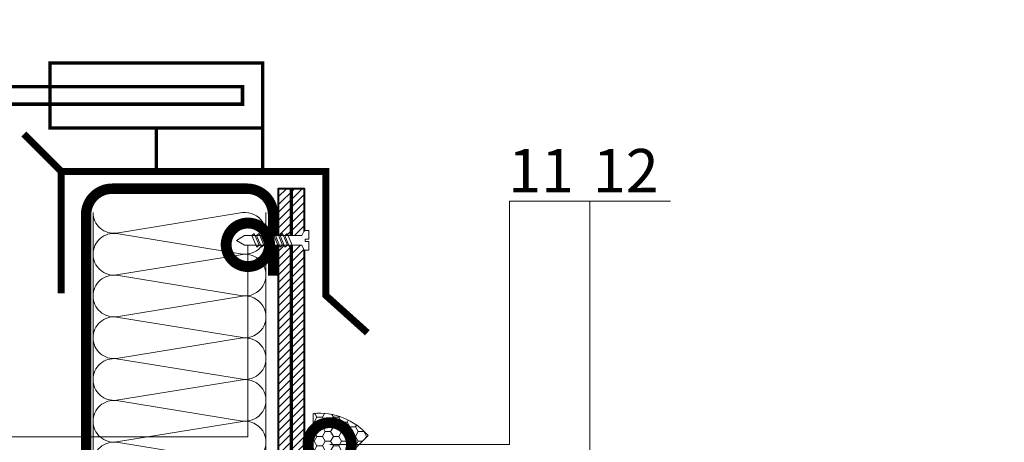
# Model space of a CAD drawing. Units: millimetres. Extents: x 76916 to 116339, y -41230 to 2974.
# Drawn here: x 84440 to 85007, y -20114 to -19871 of the extents above; entities that cross this region are included whole.
import ezdxf
from ezdxf import colors
from ezdxf.entities.mleader import LeaderData, LeaderLine
from ezdxf.math import Vec2, Vec3

# ---------------------------------------------------------------- set-up
doc = ezdxf.new("R2010")
doc.units = ezdxf.units.MM
doc.linetypes.add('Штриховая', pattern=[6, 2, -2, 2])
doc.layers.get('0').update_dxf_attribs({"lineweight": 30})
doc.layers.add('TN-АННТОТАЦИИ', color=7, linetype='Continuous', lineweight=20, true_color=0x000000)
for name, color, linetype, lineweight in [('TN-БЕТОН', 251, 'Continuous', 40), ('TN-ГЕРМЕТИК', 20, 'Continuous', 30), ('TN-ГРУНТОВКА', 6, 'Continuous', 15), ('TN-КРЕПЕЖ', 7, 'Continuous', 15), ('TN-МЕТАЛЛ КОНСТРУКЦИИ', 162, 'Continuous', 35), ('TN-УТЕПЛИТЕЛЬ КВ', 42, 'Continuous', 15), ('TN-ФОНАРИ', 104, 'Continuous', 30)]:
    doc.layers.add(name, color=color, linetype=linetype, lineweight=lineweight)
doc.styles.add('Arial', font='ariali.ttf')
doc.styles.add('ПТС-Текст', font='ISOCPEUR.ttf')

# ---------------------------------------------------------------- blocks, each defined once
blk = doc.blocks.new('*U175')
at = {"ltscale": 100}
for p, q in [((648, 103.45), (672, 103.45)), ((672, 103.45), (696, 103.45)), ((696, 103.45), (720, 103.45)), ((720, 103.45), (744, 103.45)), ((744, 103.45), (768, 103.45)), ((768, 103.45), (792, 103.45)), ((648, 4), (672, 4)), ((672, 4), (696, 4)), ((696, 4), (720, 4)), ((720, 4), (744, 4)), ((744, 4), (768, 4)), ((768, 4), (792, 4))]:
    blk.add_line(p, q, dxfattribs=at)
at = {"lineweight": 9, "ltscale": 100, "transparency": 33554559}
for points in [[(648, 4, 0.451718), (659.9, 17.51), (648.1, 89.94, -1.135042), (671.9, 89.94), (660.1, 17.51, 0.451718), (672, 4, 0.451718)], [(672, 4, 0.451718), (683.9, 17.51), (672.1, 89.94, -1.135042), (695.9, 89.94), (684.1, 17.51, 0.451718), (696, 4, 0.451718)], [(696, 4, 0.451718), (707.9, 17.51), (696.1, 89.94, -1.135042), (719.9, 89.94), (708.1, 17.51, 0.451718), (720, 4, 0.451718)], [(720, 4, 0.451718), (731.9, 17.51), (720.1, 89.94, -1.135042), (743.9, 89.94), (732.1, 17.51, 0.451718), (744, 4, 0.451718)], [(744, 4, 0.451718), (755.9, 17.51), (744.1, 89.94, -1.135042), (767.9, 89.94), (756.1, 17.51, 0.451718), (768, 4, 0.451718)], [(768, 4, 0.451718), (779.9, 17.51), (768.1, 89.94, -1.135042), (791.9, 89.94), (780.1, 17.51, 0.451718), (792, 4, 0.451718)]]:
    blk.add_lwpolyline(points, format="xyb", dxfattribs=at)
blk = doc.blocks.new('*U109')
at = {"color": 252, "lineweight": 0, "ltscale": 100, "style": 'Arial', "flags": 9}
for tag, p in [('ТИП', (-16.07, -66.06)), ('ОПИСАНИЕ', (13.87, -64.02))]:
    blk.add_attdef(tag, p, '', height=25, rotation=273.8857, dxfattribs=at)
at = {"color": 251, "lineweight": 0}
blk.add_wipeout([(-44.45, -1.52), (-39.49, -3.99), (-5.2, -1.66), (-4.21, -3.59), (-3.62, -4.21), (-2.77, -4.4), (-1.11, -4.29), (-1.45, 0.7), (-3.44, 0.56), (-3.54, 1.96), (-1.54, 2.1), (-1.88, 7.09), (-3.55, 6.97), (-4.35, 6.67), (-4.86, 5.97), (-5.58, 3.93), (-39.87, 1.6)], dxfattribs=at)
at = {"color": 7}
blk.add_line((-38.1, -3.89), (-14.27, -2.28), dxfattribs=at)
blk.add_lwpolyline([(-14.27, -2.28), (-5.2, -1.66), (-4.21, -3.59, 0.300062), (-2.77, -4.4), (-1.11, -4.29), (-1.45, 0.7), (-3.44, 0.56), (-3.54, 1.96), (-1.54, 2.1), (-1.88, 7.09), (-3.55, 6.97, 0.300062), (-4.86, 5.97), (-5.58, 3.93), (-14.65, 3.31)], format="xyb", dxfattribs=at)
for points in [[(-38.48, 1.69), (-43.05, -1.42), (-38.1, -3.89)], [(-14.65, 3.31), (-38.48, 1.69)]]:
    blk.add_lwpolyline(points, dxfattribs=at)
for points in [[(-34.32, 1.98), (-31.07, -4.52), (-29.75, -3.33), (-33, 3.17)], [(-31.62, 2.16), (-28.38, -4.34), (-27.05, -3.14), (-30.3, 3.35)], [(-28.93, 2.34), (-25.68, -4.15), (-24.36, -2.96), (-27.61, 3.53)], [(-26.24, 2.52), (-22.99, -3.97), (-21.67, -2.78), (-24.91, 3.72)], [(-23.54, 2.71), (-20.3, -3.79), (-18.97, -2.6), (-22.22, 3.9)], [(-20.85, 2.89), (-17.6, -3.6), (-16.28, -2.41), (-19.53, 4.08)], [(-18.16, 3.07), (-14.91, -3.42), (-13.59, -2.23), (-16.83, 4.27)], [(-15.46, 3.26), (-12.21, -3.24), (-10.89, -2.05), (-14.14, 4.45)]]:
    blk.add_lwpolyline(points, close=True, dxfattribs=at)
blk = doc.blocks.new('_DotSmall')
at = {"color": 0, "linetype": 'ByBlock', "const_width": 0.5}
blk.add_lwpolyline([(-0.0625, 0, 1), (0.0625, 0, 1)], format="xyb", close=True, dxfattribs=at)

msp = doc.modelspace()

# ---------------------------------------------------------------- hatches: boundary and pattern name
at = {"layer": 'TN-БЕТОН', "lineweight": 13}
h = msp.add_hatch(dxfattribs=at)
h.set_pattern_fill('ANSI31', color=256)
h.set_pattern_definition([(45, (34999.0288, -3491.067), (-2.24506403, 2.24506403), [])])
h.paths.add_polyline_path([(84589.14, -20779.13), (84604.14, -20779.13), (84604.14, -19968.45), (84589.14, -19968.45)])
at = {"layer": 'TN-ГЕРМЕТИК', "lineweight": 13}
h = msp.add_hatch(dxfattribs=at)
h.set_pattern_fill('HONEY', color=256)
h.set_pattern_definition([(0, (57536.4773, -22615.7046), (4.7625, 2.74963064), [3.175, -6.35]), (120, (57536.4773, -22615.7046), (-4.7625, 2.74963066), [3.175, -6.35]), (60, (57536.4773, -22615.7046), (1e-08, 5.4992613), [-6.35, 3.175])])
edge = h.paths.add_edge_path()
edge.add_line((84618.09, -20133.13), (84609.14, -20133.13))
edge.add_line((84609.14, -20133.13), (84609.14, -20097.61))
edge.add_arc((84612.59, -20134.76), 37.31, 40.8116, 95.298, ccw=False)
edge.add_line((84640.83, -20110.38), (84618.09, -20133.13))

# ---------------------------------------------------------------- linework, layer by layer
at = {"layer": 'TN-БЕТОН'}
msp.add_lwpolyline([(84589.14, -20779.13), (84604.14, -20779.13), (84604.14, -19968.45), (84589.14, -19968.45)], close=True, dxfattribs=at)
at = {"layer": 'TN-ГЕРМЕТИК', "lineweight": 13}
msp.add_lwpolyline([(84618.09, -20133.13), (84609.14, -20133.13), (84609.14, -20097.61, -0.242325), (84640.83, -20110.38)], format="xyb", close=True, dxfattribs=at)
at = {"layer": 'TN-ГРУНТОВКА', "linetype": 'Штриховая', "ltscale": 0.5}
msp.add_lwpolyline([(84596.64, -19968.45, 2, 2, 0), (84596.64, -20381.53, 2, 2, 0), (84759.24, -20544.13, 2, 2, 0), (85193.58, -20544.13, 0, 0, 0)], format="xyseb", dxfattribs=at)
at = {"layer": 'TN-МЕТАЛЛ КОНСТРУКЦИИ', "const_width": 4}
for points in [[(84464.27, -19958.54), (84442.75, -19937.02)], [(84464.27, -20028.54), (84464.27, -19958.54), (84616.4, -19958.55), (84616.4, -20029.74), (84640.35, -20051.26)]]:
    msp.add_lwpolyline(points, dxfattribs=at)
at = {"layer": 'TN-МЕТАЛЛ КОНСТРУКЦИИ', "const_width": 6}
msp.add_lwpolyline([(84586.13, -20728.03), (84586.14, -20764.13, -0.414325), (84571.14, -20779.13), (84493.56, -20779.13, -0.414214), (84478.56, -20764.13), (84478.56, -19983.46, -0.414204), (84493.56, -19968.46), (84571.13, -19968.45, -0.414214), (84586.13, -19983.45), (84586.13, -20018.45)], format="xyb", dxfattribs=at)
at = {"layer": 'TN-ФОНАРИ', "const_width": 2}
msp.add_lwpolyline([(84260.54, -19710.14, -0.210529), (84342.27, -19777.86, -0.048413), (84363.68, -19844.74, 0.279854), (84419.59, -19909.87), (84457.78, -19909.87), (84568.56, -19909.87), (84568.56, -19919.87), (84457.78, -19919.87), (84418.04, -19919.87, -0.283872), (84353.85, -19846.62, 0.048038), (84333.2, -19782.08, 0.209922), (84257.81, -19719.76)], format="xyb", dxfattribs=at)
for points in [[(84457.78, -19933.55), (84580.15, -19933.55), (84580.15, -19896.18), (84457.78, -19896.18)], [(84580.15, -19933.55), (84518.97, -19933.55), (84518.97, -19958.54), (84580.15, -19958.54)]]:
    msp.add_lwpolyline(points, close=True, dxfattribs=at)
msp.add_lwpolyline([(84457.78, -19919.87), (84257.81, -19919.87)], dxfattribs=at)

# ---------------------------------------------------------------- block references
at = {"layer": 'TN-УТЕПЛИТЕЛЬ КВ', "ltscale": 100, "xscale": -1, "rotation": 270}
msp.add_blockref('*U175', (84478.56, -20774.11), dxfattribs=at)

# ---------------------------------------------------------------- next in the draw order: block references
at = {"layer": 'TN-КРЕПЕЖ', "ltscale": 100, "rotation": 356.114277668094}
msp.add_blockref('*U109', (84608.04, -19999.65), dxfattribs=at)

# ---------------------------------------------------------------- next in the draw order: leaders
at = {"layer": 'TN-АННТОТАЦИИ'}
ml = msp.add_multileader_mtext('Standard', dxfattribs=at)
ml.set_content('11', color=256, style='ПТС-Текст')
ml.set_leader_properties(color=256, linetype='ByLayer', lineweight=-1)
ml.set_arrow_properties(name='DOTSMALL')
ml.build(insert=Vec2(0, 0))
ml.multileader.update_dxf_attribs({"text_left_attachment_type": 6, "text_right_attachment_type": 6, "dogleg_length": 100, "arrow_head_size": 50, "scale": 10})
ctx = ml.context
ctx.base_point, ctx.scale, ctx.char_height, ctx.arrow_head_size, ctx.landing_gap_size, ctx.plane_origin = Vec3(84730.31, -19975.61), 10, 25, 50, 0, Vec3(82709.35, -21066.04)
ctx.left_attachment, ctx.right_attachment, ctx.text_align_type = 6, 6, 1
notes = []
notes.append((ctx, [(1, (1, 1, 0), (84722.13, -19975.61), (1, 0), 8.18, [(0, [(84618.71, -20115.4), (84722.13, -20115.4), (84722.13, -19975.61)], 0, [])])]))
ctx.mtext.insert, ctx.mtext.alignment, ctx.mtext.line_spacing_style, ctx.mtext.flow_direction = Vec3(84740.31, -19945.61), 2, 2, 5
ml = msp.add_multileader_mtext('Standard', dxfattribs=at)
ml.set_content('12', color=256, style='ПТС-Текст')
ml.set_leader_properties(color=256, linetype='ByLayer', lineweight=-1)
ml.set_arrow_properties(name='DOTSMALL')
ml.build(insert=Vec2(0, 0))
ml.multileader.update_dxf_attribs({"text_left_attachment_type": 6, "text_right_attachment_type": 6, "dogleg_length": 100, "arrow_head_size": 50, "scale": 10})
ctx = ml.context
ctx.base_point, ctx.scale, ctx.char_height, ctx.arrow_head_size, ctx.landing_gap_size, ctx.plane_origin = Vec3(84776.53, -19975.61), 10, 25, 50, 0, Vec3(82755.57, -21066.04)
ctx.left_attachment, ctx.right_attachment, ctx.text_align_type = 6, 6, 1
notes.append((ctx, [(1, (1, 1, 0), (84768.35, -19975.61), (1, 0), 8.18, [(1, [(84620.09, -20141.72), (84768.35, -20141.72)], 0, [])])]))
ctx.mtext.insert, ctx.mtext.alignment, ctx.mtext.line_spacing_style, ctx.mtext.flow_direction = Vec3(84789.03, -19945.61), 2, 2, 5
ml = msp.add_multileader_mtext('Standard', dxfattribs=at)
ml.set_content('9', color=256, style='ПТС-Текст')
ml.set_leader_properties(color=256, linetype='ByLayer', lineweight=-1)
ml.set_arrow_properties(name='DOTSMALL')
ml.build(insert=Vec2(0, 0))
ml.multileader.update_dxf_attribs({"text_left_attachment_type": 6, "text_right_attachment_type": 6, "dogleg_length": 100, "arrow_head_size": 50, "scale": 10})
ctx = ml.context
ctx.base_point, ctx.scale, ctx.char_height, ctx.arrow_head_size, ctx.landing_gap_size, ctx.plane_origin = Vec3(84358.96, -20111.13), 10, 25, 50, 0, Vec3(86196.21, -21178.95)
ctx.left_attachment, ctx.right_attachment, ctx.text_align_type = 6, 6, 1
notes.append((ctx, [(1, (1, 1, 0), (84379.64, -20111.13), (-1, 0), 8.18, [(0, [(84571.64, -20000.69), (84571.64, -20111.13)], 0, [])])]))
ctx.mtext.insert, ctx.mtext.alignment, ctx.mtext.line_spacing_style, ctx.mtext.flow_direction = Vec3(84365.21, -20081.13), 2, 2, 5
for ctx, leaders in notes:
    for number, flags, end, landing, length, lines in leaders:
        leader = LeaderData()
        leader.index, (leader.has_last_leader_line, leader.has_dogleg_vector, leader.attachment_direction) = number, flags
        leader.last_leader_point, leader.dogleg_vector, leader.dogleg_length = Vec3(end), Vec3(landing), length
        for number, points, colour, breaks in lines:
            line = LeaderLine()
            line.index, line.vertices, line.color, line.breaks = number, Vec3.list(points), colors.encode_raw_color(colour), breaks
            leader.lines.append(line)
        ctx.leaders.append(leader)

doc.saveas('drawing.dxf')
